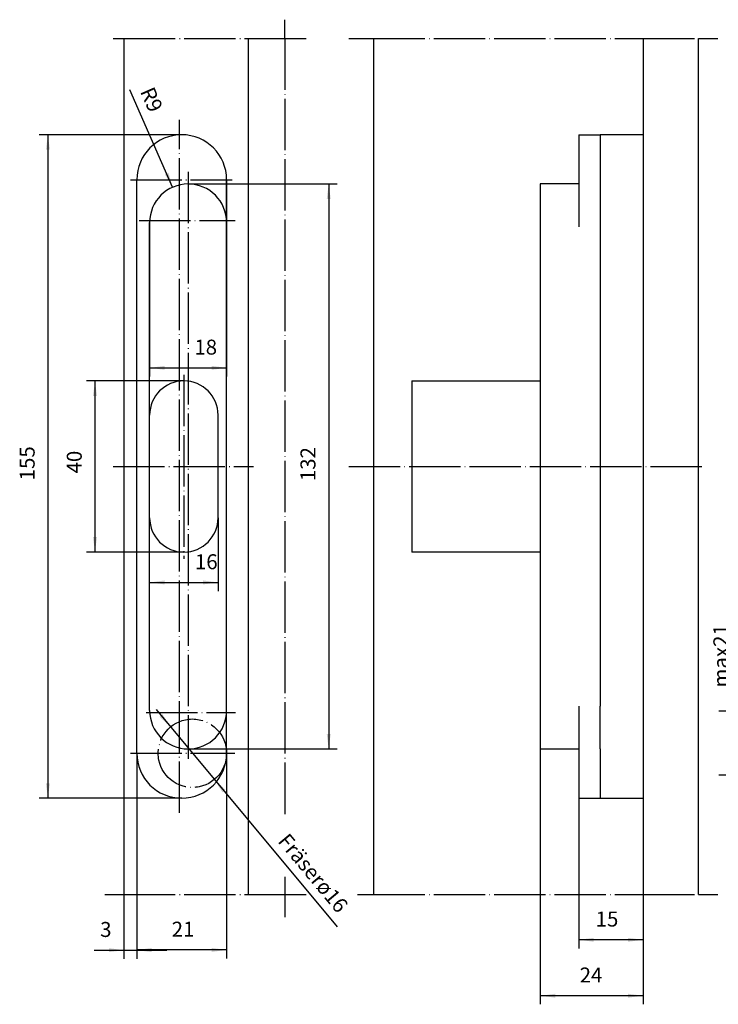
# Model space of a CAD drawing. Units: inches. Extents: x -223 to 196, y -121 to 110.
# Drawn here: x -223 to -60, y -120 to 110 of the extents above; entities that cross this region are included whole.
import ezdxf

# ---------------------------------------------------------------- set-up
doc = ezdxf.new("R2010")
doc.units = ezdxf.units.IN
doc.linetypes.add('DOT_CENTER', pattern=[14, 12, -1, 0, -1])
doc.layers.add('1', color=7, linetype='Continuous')
doc.styles.add('CONVERTER_11', font='txt.shx', dxfattribs={"width": 0.9})
doc.dimstyles.new('ME10_DIM_11', dxfattribs={"dimtxt": 3.5, "dimasz": 3.5, "dimexe": 2, "dimexo": 0, "dimgap": 2, "dimtad": 1, "dimdec": 3, "dimdsep": 46, "dimtxsty": 'CONVERTER_11', "dimsah": 1, "dimcen": 0.09, "dimclrd": 2, "dimclre": 2, "dimclrt": 2, "dimadec": 0, "dimazin": 0, "dimtfac": 1, "dimtdec": 4, "dimtmove": 0, "dimatfit": 3, "dimfxl": 1, "dimtolj": 1, "dimtzin": 0, "dimarcsym": 0})
doc.dimstyles.new('ME10_DIM_14', dxfattribs={"dimtxt": 3.5, "dimasz": 3.5, "dimexe": 2, "dimexo": 0, "dimgap": 2, "dimtad": 1, "dimdec": 3, "dimdsep": 46, "dimtxsty": 'CONVERTER_11', "dimsah": 1, "dimcen": 0.09, "dimclrd": 2, "dimclre": 2, "dimclrt": 2, "dimadec": 0, "dimazin": 0, "dimtfac": 1, "dimtdec": 4, "dimtmove": 0, "dimatfit": 3, "dimfxl": 1, "dimtolj": 1, "dimtzin": 0, "dimarcsym": 0})
doc.dimstyles.new('ME10_DIM_15', dxfattribs={"dimtxt": 3.5, "dimasz": 3.5, "dimexe": 2, "dimexo": 0, "dimgap": 2, "dimtad": 1, "dimdec": 3, "dimdsep": 46, "dimtxsty": 'CONVERTER_11', "dimsah": 1, "dimcen": 0.09, "dimclrd": 2, "dimclre": 2, "dimclrt": 2, "dimadec": 0, "dimazin": 0, "dimtfac": 1, "dimtdec": 4, "dimtmove": 0, "dimatfit": 3, "dimfxl": 1, "dimtolj": 1, "dimtzin": 0, "dimarcsym": 0})
doc.dimstyles.new('ME10_DIM_24', dxfattribs={"dimtxt": 3.5, "dimasz": 3.5, "dimexe": 2, "dimexo": 0, "dimgap": 2, "dimtad": 1, "dimdec": 3, "dimdsep": 46, "dimtxsty": 'CONVERTER_11', "dimsah": 1, "dimcen": 0.09, "dimclrd": 2, "dimclre": 2, "dimclrt": 2, "dimadec": 0, "dimazin": 0, "dimtfac": 1, "dimtdec": 4, "dimtmove": 0, "dimatfit": 3, "dimfxl": 1, "dimtolj": 1, "dimtzin": 0, "dimarcsym": 0})
doc.dimstyles.new('ME10_DIM_25', dxfattribs={"dimtxt": 3.5, "dimasz": 3.5, "dimexe": 2, "dimexo": 0, "dimgap": 2, "dimtad": 1, "dimdec": 3, "dimdsep": 46, "dimtxsty": 'CONVERTER_11', "dimsah": 1, "dimcen": 0.09, "dimclrd": 2, "dimclre": 2, "dimclrt": 2, "dimadec": 0, "dimazin": 0, "dimtfac": 1, "dimtdec": 4, "dimtmove": 0, "dimatfit": 3, "dimfxl": 1, "dimtolj": 1, "dimtzin": 0, "dimarcsym": 0})
doc.dimstyles.new('ME10_DIM_26', dxfattribs={"dimtxt": 3.5, "dimasz": 3.5, "dimexe": 2, "dimexo": 0, "dimgap": 2, "dimtad": 1, "dimdec": 3, "dimdsep": 46, "dimtxsty": 'CONVERTER_11', "dimsah": 1, "dimcen": 0.09, "dimclrd": 2, "dimclre": 2, "dimclrt": 2, "dimadec": 0, "dimazin": 0, "dimtfac": 1, "dimtdec": 4, "dimtmove": 0, "dimatfit": 3, "dimfxl": 1, "dimtolj": 1, "dimtzin": 0, "dimarcsym": 0})
doc.dimstyles.new('ME10_DIM_27', dxfattribs={"dimtxt": 3.5, "dimasz": 3.5, "dimexe": 2, "dimexo": 0, "dimgap": 2, "dimtad": 1, "dimdec": 3, "dimdsep": 46, "dimtxsty": 'CONVERTER_11', "dimsah": 1, "dimcen": 0.09, "dimclrd": 2, "dimclre": 2, "dimclrt": 2, "dimadec": 0, "dimazin": 0, "dimtfac": 1, "dimtdec": 4, "dimtmove": 0, "dimatfit": 3, "dimfxl": 1, "dimtolj": 1, "dimtzin": 0, "dimarcsym": 0})
doc.dimstyles.new('ME10_DIM_28', dxfattribs={"dimtxt": 3.5, "dimasz": 3.5, "dimexe": 2, "dimexo": 0, "dimgap": 2, "dimtad": 1, "dimdec": 3, "dimdsep": 46, "dimtxsty": 'CONVERTER_11', "dimsah": 1, "dimcen": 0.09, "dimclrd": 2, "dimclre": 2, "dimclrt": 2, "dimadec": 0, "dimazin": 0, "dimtfac": 1, "dimtdec": 4, "dimtmove": 0, "dimatfit": 3, "dimfxl": 1, "dimtolj": 1, "dimtzin": 0, "dimarcsym": 0})
doc.dimstyles.new('ME10_DIM_29', dxfattribs={"dimtxt": 3.5, "dimasz": 3.5, "dimexe": 2, "dimexo": 0, "dimgap": 2, "dimtad": 1, "dimdsep": 46, "dimtxsty": 'CONVERTER_11', "dimsah": 1, "dimcen": 0.09, "dimclrd": 2, "dimclre": 2, "dimclrt": 2, "dimadec": 0, "dimazin": 0, "dimtfac": 1, "dimtdec": 4, "dimtmove": 0, "dimatfit": 3, "dimfxl": 1, "dimtolj": 1, "dimtzin": 0, "dimarcsym": 0})
doc.dimstyles.new('ME10_DIM_33', dxfattribs={"dimtxt": 3.5, "dimasz": 3.5, "dimexe": 2, "dimexo": 0, "dimgap": 2, "dimtad": 1, "dimdec": 3, "dimdsep": 46, "dimtxsty": 'CONVERTER_11', "dimsah": 1, "dimcen": 0.09, "dimclrd": 2, "dimclre": 2, "dimclrt": 2, "dimadec": 0, "dimazin": 0, "dimtfac": 1, "dimtdec": 4, "dimtmove": 0, "dimatfit": 3, "dimfxl": 1, "dimtolj": 1, "dimtzin": 0, "dimarcsym": 0})

# ---------------------------------------------------------------- blocks, each defined once
blk = doc.blocks.new('*D2')
at = {"layer": '1', "color": 2, "linetype": 'Continuous'}
for p, q in [((-54.77, -51.7), (-54.77, -32.1)), ((-60.11, -51.7), (-52.77, -51.7)), ((-54.77, -66.7), (-54.77, -51.7)), ((-60.11, -66.7), (-52.77, -66.7))]:
    blk.add_line(p, q, dxfattribs=at)
at = {"layer": '1', "color": 2}
for points in [[(-54.31, -55.2), (-55.23, -55.2), (-54.77, -51.7)], [(-55.23, -63.2), (-54.31, -63.2), (-54.77, -66.7)]]:
    blk.add_solid(points, dxfattribs=at)
at = {"layer": '1', "color": 2, "insert": (-56.77, -46.27), "char_height": 3.5, "attachment_point": 7, "rotation": 90, "line_spacing_factor": 0.60024, "style": 'CONVERTER_11'}
blk.add_mtext('max21', dxfattribs=at)
blk = doc.blocks.new('*D5')
at = {"layer": '1', "color": 2, "linetype": 'Continuous'}
for p, q in [((-185.11, 25.38), (-207.88, 25.38)), ((-205.88, 25.38), (-205.88, -14.62)), ((-185.11, -14.62), (-207.88, -14.62))]:
    blk.add_line(p, q, dxfattribs=at)
at = {"layer": '1', "color": 2}
for points in [[(-205.42, 21.88), (-206.34, 21.88), (-205.88, 25.38)], [(-206.34, -11.12), (-205.42, -11.12), (-205.88, -14.62)]]:
    blk.add_solid(points, dxfattribs=at)
at = {"layer": '1', "color": 2, "insert": (-207.88, 3.75), "char_height": 3.5, "attachment_point": 7, "rotation": 90, "line_spacing_factor": 0.60024, "style": 'CONVERTER_11'}
blk.add_mtext('40', dxfattribs=at)
blk = doc.blocks.new('*D6')
at = {"layer": '1', "color": 2, "linetype": 'Continuous'}
for p, q in [((-177.11, -6.62), (-177.11, -23.72)), ((-193.11, -51.62), (-193.11, -19.72)), ((-193.11, -21.72), (-177.11, -21.72))]:
    blk.add_line(p, q, dxfattribs=at)
at = {"layer": '1', "color": 2}
for points in [[(-189.61, -21.25), (-189.61, -22.18), (-193.11, -21.72)], [(-180.61, -22.18), (-180.61, -21.25), (-177.11, -21.72)]]:
    blk.add_solid(points, dxfattribs=at)
at = {"layer": '1', "color": 2, "insert": (-182.52, -19.72), "char_height": 3.5, "attachment_point": 7, "rotation": 0.0001, "line_spacing_factor": 0.60024, "style": 'CONVERTER_11'}
blk.add_mtext('16', dxfattribs=at)
blk = doc.blocks.new('*D15')
at = {"layer": '1', "color": 2, "linetype": 'Continuous'}
for p, q in [((-196.11, -61.62), (-196.11, -109.64)), ((-199.11, -94.62), (-199.11, -109.64)), ((-206.11, -107.64), (-199.11, -107.64)), ((-199.11, -107.64), (-196.11, -107.64)), ((-196.11, -107.64), (-189.11, -107.64))]:
    blk.add_line(p, q, dxfattribs=at)
at = {"layer": '1', "color": 2}
for points in [[(-202.61, -108.1), (-202.61, -107.17), (-199.11, -107.64)], [(-192.61, -107.17), (-192.61, -108.1), (-196.11, -107.64)]]:
    blk.add_solid(points, dxfattribs=at)
at = {"layer": '1', "color": 2, "insert": (-204.67, -105.64), "char_height": 3.5, "attachment_point": 7, "rotation": 0.0001, "line_spacing_factor": 0.60024, "style": 'CONVERTER_11'}
blk.add_mtext('3', dxfattribs=at)
blk = doc.blocks.new('*D16')
at = {"layer": '1', "color": 2, "linetype": 'Continuous'}
for p, q in [((-184.11, 71.38), (-149.26, 71.38)), ((-151.26, 71.38), (-151.26, -60.62)), ((-184.11, -60.62), (-149.26, -60.62))]:
    blk.add_line(p, q, dxfattribs=at)
at = {"layer": '1', "color": 2}
for points in [[(-150.8, 67.88), (-151.72, 67.88), (-151.26, 71.38)], [(-151.72, -57.12), (-150.8, -57.12), (-151.26, -60.62)]]:
    blk.add_solid(points, dxfattribs=at)
at = {"layer": '1', "color": 2, "insert": (-153.26, 1.95), "char_height": 3.5, "attachment_point": 7, "rotation": 90, "line_spacing_factor": 0.60024, "style": 'CONVERTER_11'}
blk.add_mtext('132', dxfattribs=at)
blk = doc.blocks.new('*D17')
at = {"layer": '1', "color": 2, "linetype": 'Continuous'}
for p, q in [((-185.61, 82.88), (-218.89, 82.88)), ((-216.89, 82.88), (-216.89, -72.12)), ((-185.61, -72.12), (-218.89, -72.12))]:
    blk.add_line(p, q, dxfattribs=at)
at = {"layer": '1', "color": 2}
for points in [[(-216.43, 79.38), (-217.35, 79.38), (-216.89, 82.88)], [(-217.35, -68.62), (-216.43, -68.62), (-216.89, -72.12)]]:
    blk.add_solid(points, dxfattribs=at)
at = {"layer": '1', "color": 2, "insert": (-218.89, 2.14), "char_height": 3.5, "attachment_point": 7, "rotation": 90, "line_spacing_factor": 0.60024, "style": 'CONVERTER_11'}
blk.add_mtext('155', dxfattribs=at)
blk = doc.blocks.new('*D18')
at = {"layer": '1', "color": 2, "linetype": 'Continuous'}
for p, q in [((-175.11, 72.38), (-175.11, 26.42)), ((-193.11, 62.38), (-193.11, 26.42)), ((-193.11, 28.42), (-175.11, 28.42))]:
    blk.add_line(p, q, dxfattribs=at)
at = {"layer": '1', "color": 2}
for points in [[(-189.61, 28.88), (-189.61, 27.96), (-193.11, 28.42)], [(-178.61, 27.96), (-178.61, 28.88), (-175.11, 28.42)]]:
    blk.add_solid(points, dxfattribs=at)
at = {"layer": '1', "color": 2, "insert": (-182.65, 30.42), "char_height": 3.5, "attachment_point": 7, "rotation": 0.0001, "line_spacing_factor": 0.60024, "style": 'CONVERTER_11'}
blk.add_mtext('18', dxfattribs=at)
blk = doc.blocks.new('*D19')
at = {"layer": '1', "color": 2, "linetype": 'Continuous'}
for p, q in [((-196.11, -61.62), (-196.11, -109.58)), ((-175.11, -61.62), (-175.11, -109.58)), ((-175.11, -107.58), (-196.11, -107.58))]:
    blk.add_line(p, q, dxfattribs=at)
at = {"layer": '1', "color": 2}
for points in [[(-192.61, -107.12), (-192.61, -108.04), (-196.11, -107.58)], [(-178.61, -108.04), (-178.61, -107.12), (-175.11, -107.58)]]:
    blk.add_solid(points, dxfattribs=at)
at = {"layer": '1', "color": 2, "insert": (-187.95, -105.58), "char_height": 3.5, "attachment_point": 7, "rotation": 0.0001, "line_spacing_factor": 0.60024, "style": 'CONVERTER_11'}
blk.add_mtext('21', dxfattribs=at)
blk = doc.blocks.new('*D20')
at = {"layer": '1', "color": 2, "linetype": 'Continuous'}
for p, q in [((-101.8, -60.62), (-101.8, -120.28)), ((-77.8, -72.12), (-77.8, -120.28)), ((-77.8, -118.28), (-101.8, -118.28))]:
    blk.add_line(p, q, dxfattribs=at)
at = {"layer": '1', "color": 2}
for points in [[(-98.3, -117.82), (-98.3, -118.74), (-101.8, -118.28)], [(-81.3, -118.74), (-81.3, -117.82), (-77.8, -118.28)]]:
    blk.add_solid(points, dxfattribs=at)
at = {"layer": '1', "color": 2, "insert": (-92.6, -116.28), "char_height": 3.5, "attachment_point": 7, "rotation": 0.0001, "line_spacing_factor": 0.60024, "style": 'CONVERTER_11'}
blk.add_mtext('24', dxfattribs=at)
blk = doc.blocks.new('*D24')
at = {"layer": '1', "color": 2, "linetype": 'Continuous'}
for p, q in [((-92.8, -72.12), (-92.8, -107.21)), ((-77.8, -72.12), (-77.8, -107.21)), ((-77.8, -105.21), (-92.8, -105.21))]:
    blk.add_line(p, q, dxfattribs=at)
at = {"layer": '1', "color": 2}
for points in [[(-89.3, -104.75), (-89.3, -105.67), (-92.8, -105.21)], [(-81.3, -105.67), (-81.3, -104.75), (-77.8, -105.21)]]:
    blk.add_solid(points, dxfattribs=at)
at = {"layer": '1', "color": 2, "insert": (-88.87, -103.21), "char_height": 3.5, "attachment_point": 7, "rotation": 0.0001, "line_spacing_factor": 0.60024, "style": 'CONVERTER_11'}
blk.add_mtext('15', dxfattribs=at)
blk = doc.blocks.new('*D26')
at = {"layer": '1', "color": 2, "linetype": 'Continuous'}
blk.add_line((-187.73, 70.62), (-197.76, 93.41), dxfattribs=at)
at = {"layer": '1', "color": 2}
blk.add_solid([(-189.56, 73.63), (-188.72, 74), (-187.73, 70.62)], dxfattribs=at)
at = {"layer": '1', "color": 2, "insert": (-195.39, 93), "char_height": 3.5, "attachment_point": 7, "rotation": 293.7398, "line_spacing_factor": 0.60024, "style": 'CONVERTER_11'}
blk.add_mtext('\\C2;R\\C2;9', dxfattribs=at)
blk = doc.blocks.new('*D29')
at = {"layer": '1', "color": 2, "linetype": 'Continuous'}
blk.add_line((-191.59, -51.44), (-149.31, -102.19), dxfattribs=at)
at = {"layer": '1', "color": 2}
for points in [[(-190.82, -53.08), (-190.12, -52.49), (-188.23, -55.48)], [(-175.39, -70.16), (-176.1, -70.75), (-177.99, -67.77)]]:
    blk.add_solid(points, dxfattribs=at)
at = {"layer": '1', "color": 2, "insert": (-163.32, -82.25), "char_height": 3.5, "attachment_point": 7, "rotation": 309.794, "line_spacing_factor": 0.60024, "style": 'CONVERTER_11'}
blk.add_mtext('\\C2;Fräserø\\C2;16', dxfattribs=at)

msp = doc.modelspace()

# ---------------------------------------------------------------- linework, layer by layer
at = {"layer": '1', "color": 2, "linetype": 'DOT_CENTER'}
for p, q in [((-161.4898, 105.3766), (-161.4898, 109.7619)), ((-201.6001, 105.3766), (-199.1093, 105.3766)), ((-199.1093, 105.3766), (-170.1093, 105.3766)), ((-170.1093, 105.3766), (-161.4898, 105.3766)), ((-161.4898, 105.3766), (-156.5343, 105.3766)), ((-161.4898, 105.3766), (-161.4898, -76.8017)), ((-146.567, 105.3766), (-140.8052, 105.3766)), ((-140.8052, 105.3766), (-77.8018, 105.3766)), ((-77.8018, 105.3766), (-64.8018, 105.3766)), ((-64.8018, 105.3766), (-60.2919, 105.3766)), ((-186.1093, -75.5804), (-186.1093, 86.3336)), ((-184.1093, 74.1914), (-184.1093, -62.9218)), ((-197.621, 72.3766), (-173.8563, 72.3766)), ((-195.5546, 62.8766), (-173.1329, 62.8766)), ((-185.1093, 26.8084), (-185.1093, -16.1916)), ((-201.6001, 5.3766), (-168.8665, 5.3766)), ((-146.5652, 5.3766), (-63.2919, 5.3766)), ((-193.9391, -52.1234), (-173.0098, -52.1234)), ((-197.621, -61.6353), (-173.1883, -61.6353)), ((-161.4898, -90.5034), (-161.4898, -94.6234)), ((-203.6001, -94.6234), (-199.1093, -94.6234)), ((-199.1093, -94.6234), (-170.1093, -94.6234)), ((-170.1093, -94.6234), (-161.4898, -94.6234)), ((-161.4898, -94.6234), (-161.4898, -99.9036)), ((-161.4898, -94.6234), (-156.5343, -94.6234)), ((-144.567, -94.6234), (-140.8052, -94.6234)), ((-140.8052, -94.6234), (-77.8018, -94.6234)), ((-77.8018, -94.6234), (-64.8018, -94.6234)), ((-64.8018, -94.6234), (-60.2919, -94.6234))]:
    msp.add_line(p, q, dxfattribs=at)
at = {"layer": '1', "color": 7, "linetype": 'Continuous'}
for p, q in [((-199.1093, 105.3766), (-199.1093, -94.6234)), ((-170.1093, 105.3766), (-170.1093, -94.6234)), ((-140.8052, 105.3766), (-140.8052, -14.6234)), ((-77.8018, 105.3766), (-77.8018, 82.8766)), ((-64.8018, -94.6234), (-64.8018, 105.3766)), ((-92.8018, 82.8766), (-92.8018, 71.3766)), ((-92.8018, 82.8766), (-87.8018, 82.8766)), ((-87.8018, 82.8766), (-87.8018, 71.3766)), ((-77.8018, 82.8766), (-87.8018, 82.8766)), ((-77.8018, 82.8766), (-77.8018, -72.1234)), ((-196.1093, -61.6234), (-196.1093, 72.3766)), ((-175.1093, -51.6234), (-175.1093, 72.3766)), ((-175.1093, 71.3766), (-175.1093, 72.3766)), ((-101.8018, 71.3766), (-101.8029, 25.3766)), ((-92.8018, 71.3766), (-101.8018, 71.3766)), ((-92.8018, 71.3766), (-92.8018, 61.3766)), ((-87.8018, 71.3766), (-87.8018, -50.6234)), ((-193.1093, -51.6234), (-193.1093, 62.3766)), ((-131.8031, 25.3766), (-131.8031, -14.6234)), ((-131.8031, 25.3766), (-101.8029, 25.3766)), ((-101.8029, 25.3766), (-101.8038, -14.6234)), ((-177.1093, -6.6234), (-177.1093, 17.3766)), ((-140.8052, -14.6234), (-140.8052, -94.6234)), ((-101.8038, -14.6234), (-131.8031, -14.6234)), ((-101.8038, -14.6234), (-101.8049, -60.6234)), ((-175.1093, -61.6234), (-175.1093, -51.6234)), ((-92.8018, -50.6234), (-92.8018, -60.6234)), ((-87.8018, -60.6234), (-87.8018, -50.6234)), ((-101.8049, -60.6234), (-92.8018, -60.6234)), ((-92.8018, -60.6234), (-92.8018, -72.1234)), ((-87.8018, -60.6234), (-87.8018, -72.1234)), ((-92.8018, -72.1234), (-87.8018, -72.1234)), ((-87.8018, -72.1234), (-77.8018, -72.1234)), ((-77.8018, -72.1234), (-77.8018, -94.6234))]:
    msp.add_line(p, q, dxfattribs=at)
at = {"layer": '1', "color": 2, "linetype": 'DOT_CENTER'}
msp.add_circle((-183.1093, -61.6234), 8, dxfattribs=at)
at = {"layer": '1', "color": 7, "linetype": 'Continuous'}
for centre, radius, start, end in [((-185.6093, 72.3766), 10.5, 90, 180), ((-185.6093, 72.3766), 10.5, 0, 90), ((-184.1093, 62.3766), 9, 90, -180), ((-184.1093, 62.3766), 9, 0, 90), ((-185.1093, 17.3766), 8, 90, 180), ((-185.1093, 17.3766), 8, 0, 90), ((-185.1093, -6.6234), 8, 180, -90), ((-185.1093, -6.6234), 8, -90, 0), ((-184.1093, -51.6234), 9, 180, -90), ((-184.1093, -51.6234), 9, -90, 0), ((-185.6093, -61.6234), 10.5, 180, -90), ((-185.6093, -61.6234), 10.5, -90, 0)]:
    msp.add_arc(centre, radius, start, end, dxfattribs=at)

# ---------------------------------------------------------------- block references
at = {"layer": '1'}
for name in ['*D26', '*D29']:
    msp.add_blockref(name, (0, 0), dxfattribs=at)

# ---------------------------------------------------------------- dimensions: what is measured, and where the dimension line sits
for base, p1, p2, dimstyle, picture, middle in [((-216.8877, 82.8766), (-185.6093, -72.1234), (-185.6093, 82.8766), 'ME10_DIM_26', '*D17', (-220.6377, 5.8199)), ((-151.2624, 71.3766), (-184.1093, -60.6234), (-184.1093, 71.3766), 'ME10_DIM_25', '*D16', (-155.0124, 5.625)), ((-205.884, 25.3766), (-185.1093, -14.6234), (-185.1093, 25.3766), 'ME10_DIM_14', '*D5', (-209.634, 6.3766))]:
    dim = msp.add_linear_dim(base=base, p1=p1, p2=p2, angle=90, dimstyle=dimstyle, dxfattribs=at)
    dim.commit()
    dim.dimension.update_dxf_attribs({"geometry": picture, "text_midpoint": middle, "text_rotation": 90})
for base, p1, p2, dimstyle, picture, middle in [((-193.1093, 28.4189), (-175.1093, 72.3766), (-193.1093, 62.3766), 'ME10_DIM_27', '*D18', (-180.5515, 32.1689)), ((-193.1093, -21.7153), (-177.1093, -6.6234), (-193.1093, -51.6234), 'ME10_DIM_15', '*D6', (-180.4201, -17.9653)), ((-199.1093, -107.6352), (-196.1093, -61.6234), (-199.1093, -94.6234), 'ME10_DIM_24', '*D15', (-203.6193, -103.8852)), ((-175.1093, -107.576), (-196.1093, -61.6234), (-175.1093, -61.6234), 'ME10_DIM_28', '*D19', (-185.8452, -103.826)), ((-77.8018, -118.2834), (-101.8049, -60.6234), (-77.8018, -72.1234), 'ME10_DIM_29', '*D20', (-89.976, -114.5334)), ((-77.8018, -105.2109), (-92.8018, -72.1234), (-77.8018, -72.1234), 'ME10_DIM_33', '*D24', (-86.7669, -101.4609))]:
    dim = msp.add_linear_dim(base=base, p1=p1, p2=p2, dimstyle=dimstyle, dxfattribs=at)
    dim.commit()
    dim.dimension.update_dxf_attribs({"geometry": picture, "text_midpoint": middle, "text_rotation": 0.000139})
dim = msp.add_linear_dim(base=(-54.7668, -66.6979), p1=(-60.1132, -51.6979), p2=(-60.1132, -66.6979), angle=90, text='max21', dimstyle='ME10_DIM_11', dxfattribs=at)
dim.commit()
dim.dimension.update_dxf_attribs({"geometry": '*D2', "text_midpoint": (-58.5168, -39.186), "text_rotation": 90})

doc.saveas('drawing.dxf')
